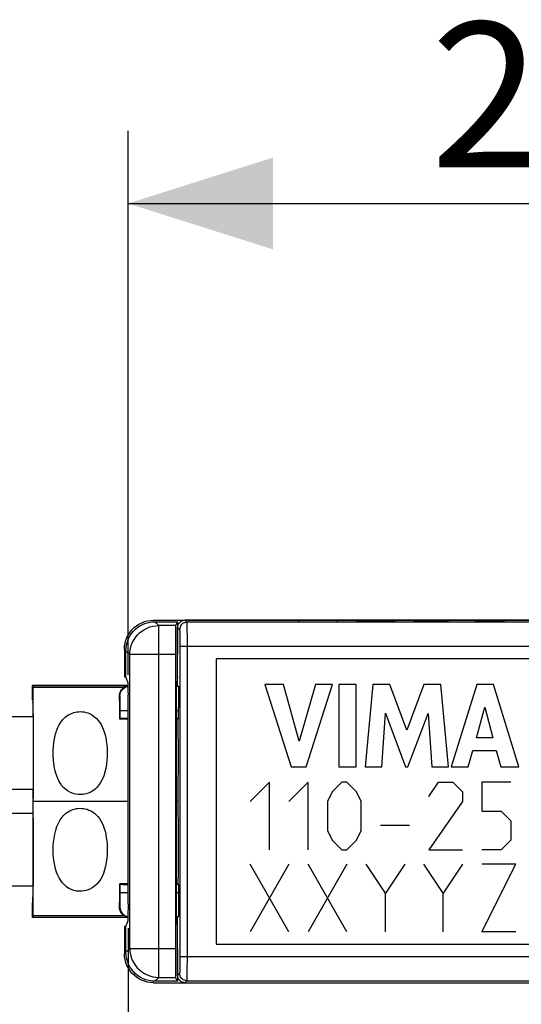
# Model space of a CAD drawing. Units: millimetres. Extents: x -33.5 to 65.1, y -21.9 to 19.3.
# Drawn here: x 18.7 to 29.1, y -2.8 to 17.6 of the extents above; entities that cross this region are included whole.
import ezdxf

# ---------------------------------------------------------------- set-up
doc = ezdxf.new("R2010")
doc.units = ezdxf.units.MM
doc.header["$LTSCALE"] = 16.335
doc.layers.get('0').update_dxf_attribs({"linetype": 'CONTINUOUS'})
for name, color, linetype in [('ASSI', 7, 'CONTINUOUS'), ('CURVE', 7, 'CONTINUOUS'), ('DRAFT', 7, 'CONTINUOUS'), ('RACCORDO', 7, 'CONTINUOUS'), ('SCRITTE', 7, 'CONTINUOUS')]:
    doc.layers.add(name, color=color, linetype=linetype)
doc.styles.get("Standard").update_dxf_attribs({"font": 'txt', "width": 0.8})
doc.dimstyles.new('DIMSTYLE_2', dxfattribs={"dimtxt": 3, "dimasz": 3, "dimexe": 1.5, "dimexo": 0.5, "dimgap": 0.75, "dimtad": 1, "dimdec": 1, "dimtxsty": 'STANDARD', "dimblk": '_FILLED', "dimblk1": '_FILLED', "dimblk2": '_FILLED', "dimcen": 0.09, "dimadec": 0, "dimazin": 0, "dimtfac": 1, "dimtdec": 1, "dimtofl": 0, "dimtmove": 0, "dimatfit": 3, "dimldrblk": '_FILLED', "dimfxl": 1, "dimtolj": 1, "dimarcsym": 0})

# ---------------------------------------------------------------- blocks, each defined once
blk = doc.blocks.new('_FILLED')
at = {"color": 0, "linetype": 'BYBLOCK'}
blk.add_solid([(0, 0), (-1, 0.3167), (-1, -0.3167)], dxfattribs=at)
blk = doc.blocks.new('*D2')
at = {"color": 7, "linetype": 'CONTINUOUS'}
for p, q in [((-7.785, -0.109), (-7.785, -21.911)), ((55.567, -0.789), (55.567, -21.911)), ((-7.785, -20.411), (23.891, -20.411)), ((55.567, -20.411), (23.891, -20.411))]:
    blk.add_line(p, q, dxfattribs=at)
at = {"color": 7, "linetype": 'CONTINUOUS', "xscale": 3, "yscale": 3, "zscale": 3}
for p, rotation in [((-7.785, -20.411), 180.0000051285), ((55.567, -20.411), 5.1285e-06)]:
    blk.add_blockref('_FILLED', p, dxfattribs=dict(at, rotation=rotation))
at = {"color": 7, "linetype": 'CONTINUOUS', "insert": (23.891, -16.661), "char_height": 3, "width": 15.42857, "attachment_point": 2, "line_spacing_factor": 0.9}
blk.add_mtext('132,6', dxfattribs=at)
blk = doc.blocks.new('*D4')
at = {"color": 7, "linetype": 'CONTINUOUS'}
for p, q in [((55.567, -0.789), (55.567, -11.911)), ((20.981, -1.227), (20.981, -11.911)), ((20.981, -10.411), (38.274, -10.411)), ((55.567, -10.411), (38.274, -10.411))]:
    blk.add_line(p, q, dxfattribs=at)
at = {"color": 7, "linetype": 'CONTINUOUS', "xscale": 3, "yscale": 3, "zscale": 3}
for p, rotation in [((20.981, -10.411), 180.0000051285), ((55.567, -10.411), 5.1285e-06)]:
    blk.add_blockref('_FILLED', p, dxfattribs=dict(at, rotation=rotation))
at = {"color": 7, "linetype": 'CONTINUOUS', "insert": (38.274, -6.661), "char_height": 3, "width": 12.85714, "attachment_point": 2, "line_spacing_factor": 0.9}
blk.add_mtext('34,6', dxfattribs=at)
blk = doc.blocks.new('*D5')
at = {"color": 7, "linetype": 'CONTINUOUS'}
for p, q in [((20.981, 4.009), (20.981, 15.265)), ((41.466, 5), (41.466, 15.265)), ((20.981, 13.765), (31.223, 13.765)), ((41.466, 13.765), (31.223, 13.765))]:
    blk.add_line(p, q, dxfattribs=at)
at = {"color": 7, "linetype": 'CONTINUOUS', "xscale": 3, "yscale": 3, "zscale": 3, "rotation": 180}
blk.add_blockref('_FILLED', (20.981, 13.765), dxfattribs=at)
at = {"color": 7, "linetype": 'CONTINUOUS', "xscale": 3, "yscale": 3, "zscale": 3}
blk.add_blockref('_FILLED', (41.466, 13.765), dxfattribs=at)
at = {"color": 7, "linetype": 'CONTINUOUS', "insert": (31.223, 17.515), "char_height": 3, "width": 12.85714, "attachment_point": 2, "line_spacing_factor": 0.9}
blk.add_mtext('20,5', dxfattribs=at)

msp = doc.modelspace()

# ---------------------------------------------------------------- linework, layer by layer
at = {"color": 7, "linetype": 'CONTINUOUS'}
for p, q in [((23.816, 3.809), (24.355, 2.109)), ((24.202, 3.809), (23.816, 3.809)), ((24.526, 2.639), (24.202, 3.809)), ((24.859, 3.809), (24.526, 2.639)), ((24.668, 2.109), (25.214, 3.809)), ((25.214, 3.809), (24.859, 3.809)), ((25.346, 3.809), (25.346, 2.109)), ((25.701, 3.809), (25.346, 3.809)), ((25.701, 2.109), (25.701, 3.809)), ((26.045, 3.809), (25.892, 2.109)), ((26.4, 3.809), (26.045, 3.809)), ((26.751, 2.865), (26.4, 3.809)), ((27.105, 3.809), (26.751, 2.865)), ((27.457, 3.809), (27.105, 3.809)), ((27.616, 2.109), (27.457, 3.809)), ((28.204, 3.809), (27.671, 2.109)), ((28.548, 3.809), (28.204, 3.809)), ((29.069, 2.109), (28.548, 3.809)), ((28.193, 2.711), (28.369, 3.342)), ((28.369, 3.342), (28.532, 2.711)), ((19.017, 3.141), (7.726, 3.141)), ((26.231, 2.109), (26.308, 3.219)), ((26.308, 3.219), (26.724, 2.109)), ((26.774, 2.109), (27.195, 3.214)), ((27.195, 3.214), (27.268, 2.109)), ((28.532, 2.711), (28.193, 2.711)), ((28.022, 2.109), (28.12, 2.448)), ((28.12, 2.448), (28.603, 2.448)), ((28.603, 2.448), (28.695, 2.109)), ((24.355, 2.109), (24.668, 2.109)), ((25.346, 2.109), (25.701, 2.109)), ((25.892, 2.109), (26.231, 2.109)), ((26.724, 2.109), (26.774, 2.109)), ((27.268, 2.109), (27.616, 2.109)), ((27.671, 2.109), (28.022, 2.109)), ((28.695, 2.109), (29.069, 2.109)), ((19.017, 1.641), (7.726, 1.641)), ((19.017, 1.141), (7.726, 1.141)), ((19.017, -0.359), (7.726, -0.359))]:
    msp.add_line(p, q, dxfattribs=at)
for points in [[(19.576, 3.009), (19.594, 3.037), (19.613, 3.063), (19.635, 3.088), (19.658, 3.112), (19.682, 3.135), (19.709, 3.156), (19.737, 3.175), (19.766, 3.193), (19.797, 3.208), (19.828, 3.221), (19.861, 3.232), (19.894, 3.24), (19.929, 3.246), (19.963, 3.249), (19.999, 3.25), (20.035, 3.248), (20.072, 3.243), (20.109, 3.235), (20.147, 3.224), (20.185, 3.209), (20.223, 3.19), (20.26, 3.166), (20.297, 3.138), (20.331, 3.106), (20.364, 3.07), (20.394, 3.03), (20.422, 2.985), (20.447, 2.937), (20.469, 2.885), (20.489, 2.829), (20.506, 2.77), (20.521, 2.708), (20.532, 2.643)], [(19.445, 2.182), (19.44, 2.229), (19.436, 2.274), (19.434, 2.318), (19.433, 2.359), (19.433, 2.399), (19.433, 2.438), (19.434, 2.475), (19.437, 2.511), (19.439, 2.547), (19.443, 2.582), (19.447, 2.616), (19.452, 2.651), (19.458, 2.686), (19.465, 2.72), (19.473, 2.754), (19.482, 2.788), (19.492, 2.822), (19.503, 2.855), (19.515, 2.888), (19.528, 2.919), (19.543, 2.95), (19.559, 2.98), (19.576, 3.009)], [(20.532, 2.643), (20.542, 2.563), (20.548, 2.482), (20.551, 2.401), (20.549, 2.319), (20.544, 2.236), (20.534, 2.155), (20.52, 2.075), (20.502, 1.998), (20.48, 1.925), (20.452, 1.858), (20.42, 1.795), (20.384, 1.739), (20.344, 1.69), (20.301, 1.648), (20.255, 1.613), (20.208, 1.585), (20.158, 1.563), (20.107, 1.547), (20.055, 1.537), (20.003, 1.533), (19.95, 1.534), (19.897, 1.542), (19.844, 1.556), (19.793, 1.576), (19.744, 1.603), (19.696, 1.637), (19.653, 1.675), (19.614, 1.718), (19.581, 1.766), (19.551, 1.816), (19.526, 1.868), (19.505, 1.921), (19.487, 1.975), (19.473, 2.028), (19.461, 2.081), (19.452, 2.133), (19.445, 2.182)], [(19.576, 1.009), (19.594, 1.038), (19.615, 1.065), (19.637, 1.091), (19.661, 1.116), (19.687, 1.139), (19.715, 1.16), (19.744, 1.18), (19.775, 1.198), (19.807, 1.213), (19.84, 1.225), (19.875, 1.235), (19.91, 1.243), (19.945, 1.248), (19.981, 1.25), (20.018, 1.249), (20.056, 1.246), (20.094, 1.239), (20.133, 1.229), (20.171, 1.214), (20.21, 1.197), (20.249, 1.174), (20.286, 1.147), (20.323, 1.115), (20.357, 1.079), (20.388, 1.038), (20.417, 0.993), (20.443, 0.945), (20.467, 0.891), (20.487, 0.834), (20.505, 0.774), (20.52, 0.711), (20.532, 0.645), (20.541, 0.577), (20.547, 0.507), (20.55, 0.434), (20.55, 0.36), (20.547, 0.285), (20.541, 0.21), (20.531, 0.133)], [(19.464, 0.718), (19.484, 0.797), (19.509, 0.871), (19.54, 0.942), (19.576, 1.009)], [(20.531, 0.133), (20.516, 0.051), (20.496, -0.025), (20.472, -0.096), (20.443, -0.162), (20.41, -0.222), (20.374, -0.275), (20.333, -0.322), (20.289, -0.362), (20.242, -0.396), (20.191, -0.423), (20.137, -0.444), (20.082, -0.459), (20.027, -0.466), (19.971, -0.467), (19.916, -0.462), (19.862, -0.45), (19.81, -0.431), (19.759, -0.407), (19.711, -0.375), (19.665, -0.336), (19.623, -0.292), (19.587, -0.244), (19.555, -0.191), (19.526, -0.133), (19.502, -0.07), (19.481, -0.003), (19.464, 0.069), (19.45, 0.143), (19.441, 0.221), (19.435, 0.302), (19.433, 0.384), (19.434, 0.468), (19.44, 0.552), (19.45, 0.635), (19.464, 0.718)]]:
    msp.add_lwpolyline(points, dxfattribs=at)
at = {"layer": 'ASSI', "color": 253, "linetype": 'CONTINUOUS'}
for p, q in [((22.157, 5.141), (22.199, 5.1)), ((22.007, 4.991), (22.049, 4.95)), ((22.05, 4.928), (22.05, 4.902)), ((22.05, 4.902), (22.051, 4.846)), ((22.199, 5.082), (22.2, 5.052)), ((22.2, 5.052), (22.201, 4.981)), ((22.201, 4.981), (22.202, 4.77)), ((22.051, 4.846), (22.052, 4.718)), ((22.052, 4.718), (22.052, 4.6)), ((22.202, 4.77), (22.202, -1.817)), ((40.866, 4.6), (22.052, 4.6)), ((20.897, 3.752), (19.017, 3.752)), ((20.814, 3.575), (20.805, 3.579)), ((20.818, 3.474), (20.818, 3.516)), ((20.819, 3.424), (20.818, 3.474)), ((20.82, 3.337), (20.819, 3.424)), ((20.82, 3.104), (20.82, 3.337)), ((20.82, 3.275), (20.981, 3.275)), ((21.985, 3.274), (22.029, 3.274)), ((20.82, -0.554), (20.82, -0.321)), ((20.819, -0.641), (20.82, -0.554)), ((20.82, -0.492), (20.981, -0.492)), ((21.985, -0.492), (22.029, -0.492)), ((20.805, -0.797), (20.814, -0.792)), ((20.818, -0.692), (20.819, -0.641)), ((19.017, -0.97), (20.897, -0.97)), ((22.052, -1.817), (22.051, -1.991)), ((22.052, -1.817), (40.866, -1.817)), ((22.202, -1.817), (22.201, -2.103)), ((22.051, -1.991), (22.051, -2.084)), ((22.049, -2.167), (22.007, -2.209)), ((22.051, -2.084), (22.05, -2.12)), ((22.201, -2.103), (22.2, -2.225)), ((22.2, -2.225), (22.2, -2.269)), ((22.199, -2.317), (22.157, -2.359))]:
    msp.add_line(p, q, dxfattribs=at)
at = {"layer": 'ASSI', "color": 7, "linetype": 'CONTINUOUS'}
for p, q in [((40.443, 5.141), (22.157, 5.141)), ((40.866, 5.1), (22.199, 5.1)), ((22.007, 3.791), (22.007, 4.991)), ((22.052, 4.6), (22.052, -1.817)), ((22.804, 4.345), (22.804, -1.562)), ((40.711, 4.345), (22.804, 4.345)), ((22.807, 4.341), (22.807, -1.559)), ((40.707, 4.341), (22.807, 4.341)), ((19.007, 3.49), (19.007, 3.791)), ((19.016, 3.782), (19.007, 3.791)), ((20.978, 3.791), (19.007, 3.791)), ((20.979, 3.782), (19.016, 3.782)), ((19.017, 3.764), (19.017, 3.773)), ((19.018, 3.711), (19.017, 3.764)), ((19.02, 3.465), (19.018, 3.711)), ((21.986, 3.774), (22.024, 3.774)), ((22.007, 3.791), (21.987, 3.791)), ((22.007, 3.791), (22.024, 3.774)), ((22.026, 3.729), (22.027, 3.677)), ((22.027, 3.677), (22.028, 3.566)), ((23.816, 3.809), (24.355, 2.109)), ((24.202, 3.809), (23.816, 3.809)), ((24.526, 2.639), (24.202, 3.809)), ((24.859, 3.809), (24.526, 2.639)), ((24.668, 2.109), (25.214, 3.809)), ((25.214, 3.809), (24.859, 3.809)), ((25.346, 3.809), (25.346, 2.109)), ((25.701, 3.809), (25.346, 3.809)), ((25.701, 2.109), (25.701, 3.809)), ((26.045, 3.809), (25.892, 2.109)), ((26.4, 3.809), (26.045, 3.809)), ((26.751, 2.865), (26.4, 3.809)), ((27.105, 3.809), (26.751, 2.865)), ((27.457, 3.809), (27.105, 3.809)), ((27.616, 2.109), (27.457, 3.809)), ((28.204, 3.809), (27.671, 2.109)), ((28.548, 3.809), (28.204, 3.809)), ((29.069, 2.109), (28.548, 3.809)), ((19.023, 2.956), (19.02, 3.465)), ((20.809, 3.355), (20.805, 3.579)), ((22.028, 3.566), (22.029, 3.327)), ((19.007, 3.449), (19.008, 3.414)), ((19.008, 3.414), (19.01, 3.321)), ((19.01, 3.321), (19.012, 3.141)), ((20.811, 3.095), (20.809, 3.355)), ((22.029, 3.108), (22.029, 3.327)), ((28.193, 2.711), (28.369, 3.342)), ((28.369, 3.342), (28.532, 2.711)), ((20.811, 3.095), (20.82, 3.104)), ((20.981, 3.095), (20.811, 3.095)), ((20.915, 3.107), (20.876, 3.106)), ((22.029, 3.108), (21.985, 3.108)), ((22.022, 3.095), (21.985, 3.095)), ((22.029, 3.108), (22.022, 3.095)), ((22.024, 2.277), (22.022, 3.095)), ((26.231, 2.109), (26.308, 3.219)), ((26.308, 3.219), (26.724, 2.109)), ((26.774, 2.109), (27.195, 3.214)), ((27.195, 3.214), (27.268, 2.109)), ((19.024, 2.141), (19.023, 2.956)), ((28.532, 2.711), (28.193, 2.711)), ((28.022, 2.109), (28.12, 2.448)), ((28.12, 2.448), (28.603, 2.448)), ((28.603, 2.448), (28.695, 2.109)), ((22.022, 1.591), (22.024, 2.277)), ((19.022, 1.513), (19.024, 2.141)), ((24.355, 2.109), (24.668, 2.109)), ((25.346, 2.109), (25.701, 2.109)), ((25.892, 2.109), (26.231, 2.109)), ((26.724, 2.109), (26.774, 2.109)), ((27.268, 2.109), (27.616, 2.109)), ((27.671, 2.109), (28.022, 2.109)), ((28.695, 2.109), (29.069, 2.109)), ((19.012, 1.641), (19.01, 1.47)), ((19.01, 1.47), (19.01, 1.313)), ((19.015, 1.313), (19.015, 1.47)), ((19.021, 1.391), (19.022, 1.513)), ((22.021, 1.391), (22.022, 1.591)), ((19.01, 1.313), (19.012, 1.141)), ((19.017, 1.108), (19.015, 1.313)), ((19.024, 0.715), (19.021, 1.391)), ((20.981, 1.391), (19.021, 1.391)), ((22.021, 1.391), (21.985, 1.391)), ((22.023, 0.745), (22.021, 1.391)), ((19.019, 0.649), (19.017, 1.108)), ((19.019, 0.034), (19.019, 0.649)), ((19.023, -0.102), (19.024, 0.715)), ((22.023, -0.088), (22.023, 0.745)), ((19.017, -0.326), (19.019, 0.034)), ((19.021, -0.626), (19.023, -0.102)), ((22.022, -0.313), (22.023, -0.088)), ((19.012, -0.359), (19.01, -0.538)), ((19.015, -0.53), (19.017, -0.326)), ((20.809, -0.572), (20.811, -0.313)), ((20.82, -0.321), (20.811, -0.313)), ((20.981, -0.313), (20.811, -0.313)), ((20.937, -0.324), (20.981, -0.325)), ((22.022, -0.313), (21.985, -0.313)), ((22.029, -0.326), (21.985, -0.326)), ((22.022, -0.313), (22.029, -0.326)), ((22.029, -0.326), (22.028, -0.693)), ((19.01, -0.538), (19.008, -0.632)), ((20.805, -0.797), (20.809, -0.572)), ((19.008, -0.632), (19.007, -0.666)), ((19.007, -1.009), (19.007, -0.708)), ((19.018, -0.885), (19.021, -0.626)), ((22.028, -0.693), (22.027, -0.861)), ((19.016, -1), (19.007, -1.009)), ((20.978, -1.009), (19.007, -1.009)), ((19.016, -1), (20.979, -1)), ((19.017, -0.976), (19.018, -0.885)), ((21.986, -0.992), (22.024, -0.992)), ((22.007, -1.009), (21.987, -1.009)), ((22.024, -0.992), (22.007, -1.009)), ((22.007, -2.209), (22.007, -1.009)), ((22.804, -1.562), (40.711, -1.562)), ((22.807, -1.559), (40.707, -1.559)), ((22.157, -2.359), (40.443, -2.358)), ((22.199, -2.317), (40.866, -2.317))]:
    msp.add_line(p, q, dxfattribs=at)
for points in [[(22.007, 4.991), (22.009, 5.011), (22.012, 5.031), (22.019, 5.049), (22.027, 5.066), (22.038, 5.083), (22.051, 5.097), (22.066, 5.11), (22.082, 5.121), (22.1, 5.13), (22.118, 5.136), (22.137, 5.14), (22.157, 5.141)], [(19.017, 3.773), (19.017, 3.776), (19.017, 3.779), (19.016, 3.781), (19.016, 3.782), (19.016, 3.782)], [(20.805, 3.579), (20.805, 3.596), (20.807, 3.611), (20.81, 3.626), (20.813, 3.641), (20.818, 3.654), (20.823, 3.667), (20.829, 3.679), (20.835, 3.69), (20.842, 3.701), (20.85, 3.711), (20.858, 3.72), (20.867, 3.729), (20.877, 3.738), (20.887, 3.745), (20.897, 3.752)], [(20.981, 3.781), (20.963, 3.778), (20.945, 3.774), (20.929, 3.768), (20.913, 3.761), (20.897, 3.752)], [(22.024, 3.774), (22.025, 3.771), (22.025, 3.762), (22.026, 3.748), (22.026, 3.729)], [(20.876, 3.106), (20.86, 3.106), (20.846, 3.105), (20.835, 3.105), (20.827, 3.105), (20.822, 3.104), (20.82, 3.104)], [(20.981, 3.107), (20.96, 3.107), (20.915, 3.107)], [(20.82, -0.321), (20.822, -0.322), (20.827, -0.322), (20.835, -0.322), (20.846, -0.323), (20.86, -0.323), (20.876, -0.324), (20.894, -0.324), (20.937, -0.324)], [(19.01, -0.708), (19.011, -0.702), (19.012, -0.686), (19.013, -0.661), (19.013, -0.627), (19.015, -0.53)], [(20.897, -0.97), (20.887, -0.963), (20.877, -0.955), (20.867, -0.947), (20.858, -0.938), (20.85, -0.928), (20.842, -0.918), (20.835, -0.907), (20.829, -0.896), (20.823, -0.884), (20.818, -0.871), (20.813, -0.858), (20.81, -0.844), (20.807, -0.829), (20.805, -0.813), (20.805, -0.797)], [(19.016, -1), (19.016, -0.999), (19.016, -0.998), (19.017, -0.996), (19.017, -0.993), (19.017, -0.99), (19.017, -0.986), (19.017, -0.976)], [(20.897, -0.97), (20.913, -0.978), (20.929, -0.986), (20.945, -0.992), (20.963, -0.996), (20.979, -0.998)], [(22.027, -0.861), (22.027, -0.923), (22.026, -0.947), (22.026, -0.966), (22.025, -0.98), (22.025, -0.988), (22.024, -0.992)], [(22.157, -2.359), (22.137, -2.357), (22.118, -2.353), (22.1, -2.347), (22.082, -2.339), (22.066, -2.328), (22.051, -2.315), (22.038, -2.3), (22.027, -2.284), (22.019, -2.266), (22.012, -2.248), (22.009, -2.229), (22.007, -2.209)]]:
    msp.add_lwpolyline(points, dxfattribs=at)
at = {"layer": 'ASSI', "color": 253, "linetype": 'CONTINUOUS'}
for points in [[(22.199, 5.1), (22.173, 5.097), (22.147, 5.091), (22.124, 5.08), (22.102, 5.065), (22.084, 5.046), (22.069, 5.025), (22.058, 5.001), (22.051, 4.976), (22.049, 4.95)], [(22.199, 5.1), (22.199, 5.098), (22.199, 5.091), (22.199, 5.082)], [(22.049, 4.95), (22.049, 4.948), (22.049, 4.944), (22.049, 4.937), (22.05, 4.928)], [(20.814, 3.575), (20.818, 3.609), (20.827, 3.643), (20.841, 3.675), (20.861, 3.703), (20.886, 3.728), (20.914, 3.748), (20.946, 3.762), (20.979, 3.771)], [(20.818, 3.516), (20.817, 3.534), (20.817, 3.548), (20.816, 3.559), (20.816, 3.568), (20.815, 3.573), (20.814, 3.575)], [(20.814, -0.792), (20.815, -0.79), (20.816, -0.785), (20.816, -0.777), (20.817, -0.765), (20.817, -0.751), (20.818, -0.734), (20.818, -0.692)], [(20.814, -0.792), (20.818, -0.827), (20.827, -0.86), (20.841, -0.892), (20.861, -0.921), (20.886, -0.945), (20.914, -0.965), (20.946, -0.98), (20.979, -0.989)], [(22.05, -2.12), (22.05, -2.146), (22.049, -2.155), (22.049, -2.162), (22.049, -2.166), (22.049, -2.167)], [(22.199, -2.317), (22.173, -2.315), (22.147, -2.308), (22.124, -2.297), (22.102, -2.282), (22.084, -2.264), (22.069, -2.242), (22.058, -2.219), (22.051, -2.193), (22.049, -2.167)], [(22.2, -2.269), (22.199, -2.299), (22.199, -2.309), (22.199, -2.315), (22.199, -2.317)]]:
    msp.add_lwpolyline(points, dxfattribs=at)
at = {"layer": 'CURVE', "color": 253, "linetype": 'CONTINUOUS'}
for p, q in [((23.907, 1.791), (23.507, 1.391)), ((23.907, 0.391), (23.907, 1.791)), ((24.707, 1.791), (24.307, 1.391)), ((24.707, 0.391), (24.707, 1.791)), ((25.407, 1.791), (25.207, 1.591)), ((25.507, 1.791), (25.407, 1.791)), ((25.707, 1.591), (25.507, 1.791)), ((27.207, 1.491), (27.407, 1.791)), ((27.407, 1.791), (27.707, 1.791)), ((27.707, 1.791), (27.907, 1.591)), ((28.307, 1.791), (28.307, 1.191)), ((28.907, 1.791), (28.307, 1.791)), ((25.207, 1.591), (25.107, 1.391)), ((25.807, 1.391), (25.707, 1.591)), ((27.907, 1.591), (27.907, 1.391)), ((25.107, 1.391), (25.107, 0.791)), ((25.807, 0.791), (25.807, 1.391)), ((27.907, 1.391), (27.207, 0.391)), ((28.307, 1.191), (28.707, 1.191)), ((28.707, 1.191), (28.907, 0.991)), ((26.807, 0.891), (26.207, 0.891)), ((28.907, 0.991), (28.907, 0.591)), ((25.107, 0.791), (25.207, 0.591)), ((25.707, 0.591), (25.807, 0.791)), ((25.207, 0.591), (25.407, 0.391)), ((25.507, 0.391), (25.707, 0.591)), ((28.907, 0.591), (28.707, 0.391)), ((25.407, 0.391), (25.507, 0.391)), ((27.207, 0.391), (27.907, 0.391)), ((28.707, 0.391), (28.307, 0.391))]:
    msp.add_line(p, q, dxfattribs=at)
at = {"layer": 'DRAFT', "color": 7, "linetype": 'CONTINUOUS'}
for p, q in [((22.007, 5.111), (22.007, 4.441)), ((22.007, 3.791), (22.007, 4.341)), ((22.804, 4.345), (22.804, -1.562)), ((22.804, 4.345), (22.807, 4.341)), ((40.711, 4.345), (22.804, 4.345)), ((22.807, 4.341), (22.807, -1.559)), ((40.707, 4.341), (22.807, 4.341)), ((20.907, 3.972), (20.937, 3.972)), ((19.007, 3.49), (19.007, 3.791)), ((20.978, 3.791), (19.007, 3.791)), ((22.007, 3.791), (21.987, 3.791)), ((19.007, 3.449), (19.008, 3.414)), ((19.008, 3.414), (19.01, 3.321)), ((19.01, 3.321), (19.012, 3.141)), ((20.981, 3.095), (20.811, 3.095)), ((22.022, 3.095), (21.985, 3.095)), ((22.029, 3.108), (22.022, 3.095)), ((22.024, 2.277), (22.022, 3.095)), ((22.022, 1.591), (22.024, 2.277)), ((19.012, 1.641), (19.01, 1.47)), ((19.01, 1.47), (19.01, 1.313)), ((19.015, 1.313), (19.015, 1.47)), ((22.021, 1.391), (22.022, 1.591)), ((19.01, 1.313), (19.012, 1.141)), ((19.017, 1.108), (19.015, 1.313)), ((20.981, 1.391), (19.021, 1.391)), ((22.021, 1.391), (21.985, 1.391)), ((22.023, 0.745), (22.021, 1.391)), ((19.019, 0.649), (19.017, 1.108)), ((19.019, 0.034), (19.019, 0.649)), ((22.023, -0.088), (22.023, 0.745)), ((19.017, -0.326), (19.019, 0.034)), ((22.022, -0.313), (22.023, -0.088)), ((19.012, -0.359), (19.01, -0.538)), ((19.015, -0.53), (19.017, -0.326)), ((20.981, -0.313), (20.811, -0.313)), ((22.022, -0.313), (21.985, -0.313)), ((22.022, -0.313), (22.029, -0.326)), ((19.01, -0.538), (19.008, -0.632)), ((19.008, -0.632), (19.007, -0.666)), ((19.007, -1.009), (19.007, -0.708)), ((20.978, -1.009), (19.007, -1.009)), ((22.007, -1.009), (21.987, -1.009)), ((22.007, -1.559), (22.007, -1.009)), ((20.907, -1.19), (20.937, -1.19)), ((22.804, -1.562), (22.807, -1.559)), ((22.804, -1.562), (40.711, -1.562)), ((22.807, -1.559), (40.707, -1.559)), ((22.007, -1.659), (22.007, -2.329))]:
    msp.add_line(p, q, dxfattribs=at)
msp.add_lwpolyline([(19.01, -0.708), (19.011, -0.702), (19.012, -0.686), (19.013, -0.661), (19.013, -0.627), (19.015, -0.53)], dxfattribs=at)
at = {"layer": 'RACCORDO', "color": 7, "linetype": 'CONTINUOUS'}
for p, q in [((21.507, 5.141), (29.907, 5.141)), ((21.537, 5.111), (22.007, 5.111)), ((22.007, 5.111), (21.967, 5.031)), ((40.866, 5.1), (22.199, 5.1)), ((22.007, 4.341), (22.007, 4.991)), ((21.964, 4.873), (21.962, 4.672)), ((20.907, 4.542), (20.907, 3.972)), ((20.937, 3.972), (20.937, 4.511)), ((21.962, 4.672), (21.962, -1.711)), ((22.052, 4.6), (22.052, -1.817)), ((20.975, 3.859), (20.937, 3.972)), ((22.007, 3.972), (21.988, 3.859)), ((19.016, 3.782), (19.007, 3.791)), ((20.979, 3.782), (19.016, 3.782)), ((19.017, 3.764), (19.017, 3.773)), ((19.018, 3.711), (19.017, 3.764)), ((19.02, 3.465), (19.018, 3.711)), ((20.979, 3.75), (20.98, 3.679)), ((20.98, 3.679), (20.981, 3.598)), ((21.985, 3.509), (21.986, 3.679)), ((21.986, 3.679), (21.987, 3.78)), ((21.986, 3.774), (22.024, 3.774)), ((22.007, 3.791), (22.024, 3.774)), ((22.026, 3.729), (22.027, 3.677)), ((22.027, 3.677), (22.028, 3.566)), ((19.023, 2.956), (19.02, 3.465)), ((20.809, 3.355), (20.805, 3.579)), ((20.981, -0.727), (20.981, 3.598)), ((21.986, -0.896), (21.985, 3.509)), ((22.028, 3.566), (22.029, 3.327)), ((20.811, 3.095), (20.809, 3.355)), ((22.029, 3.108), (22.029, 3.327)), ((20.811, 3.095), (20.82, 3.104)), ((20.915, 3.107), (20.876, 3.106)), ((22.029, 3.108), (21.985, 3.108)), ((19.024, 2.141), (19.023, 2.956)), ((19.022, 1.513), (19.024, 2.141)), ((19.021, 1.391), (19.022, 1.513)), ((19.024, 0.715), (19.021, 1.391)), ((19.023, -0.102), (19.024, 0.715)), ((19.021, -0.626), (19.023, -0.102)), ((20.809, -0.572), (20.811, -0.313)), ((20.82, -0.321), (20.811, -0.313)), ((20.937, -0.324), (20.981, -0.325)), ((22.029, -0.326), (21.985, -0.326)), ((22.029, -0.326), (22.028, -0.693)), ((20.805, -0.797), (20.809, -0.572)), ((19.018, -0.885), (19.021, -0.626)), ((20.981, -0.727), (20.981, -0.815)), ((22.028, -0.693), (22.027, -0.861)), ((19.016, -1), (19.007, -1.009)), ((19.016, -1), (20.979, -1)), ((19.017, -0.976), (19.018, -0.885)), ((20.981, -0.815), (20.98, -0.896)), ((21.987, -0.997), (21.986, -0.896)), ((21.986, -0.992), (22.024, -0.992)), ((21.987, -1.044), (21.987, -0.997)), ((22.024, -0.992), (22.007, -1.009)), ((20.907, -1.19), (20.907, -1.759)), ((20.975, -1.076), (20.937, -1.19)), ((20.937, -1.729), (20.937, -1.19)), ((22.007, -1.19), (21.988, -1.076)), ((22.007, -2.209), (22.007, -1.559)), ((21.962, -1.711), (21.963, -1.998)), ((21.963, -1.998), (21.964, -2.13)), ((21.964, -2.13), (21.965, -2.193)), ((21.507, -2.359), (29.907, -2.359)), ((22.007, -2.329), (21.537, -2.329)), ((22.007, -2.329), (21.967, -2.248)), ((22.199, -2.317), (40.866, -2.317))]:
    msp.add_line(p, q, dxfattribs=at)
at = {"layer": 'RACCORDO', "color": 253, "linetype": 'CONTINUOUS'}
for p, q in [((21.618, 5.031), (21.537, 5.111)), ((22.157, 5.141), (22.199, 5.1)), ((21.618, -2.248), (21.618, 5.031)), ((21.967, 5.031), (21.618, 5.031)), ((22.007, 4.991), (22.049, 4.95)), ((22.05, 4.928), (22.05, 4.902)), ((22.05, 4.902), (22.051, 4.846)), ((22.199, 5.082), (22.2, 5.052)), ((22.2, 5.052), (22.201, 4.981)), ((22.201, 4.981), (22.202, 4.77)), ((22.051, 4.846), (22.052, 4.718)), ((22.052, 4.718), (22.052, 4.6)), ((22.202, 4.77), (22.202, -1.817)), ((21.018, 4.431), (20.937, 4.511)), ((40.866, 4.6), (22.052, 4.6)), ((21.018, -1.648), (21.018, 4.431)), ((21.962, 4.431), (21.018, 4.431)), ((20.897, 3.752), (19.017, 3.752)), ((20.814, 3.575), (20.805, 3.579)), ((20.818, 3.474), (20.818, 3.516)), ((20.819, 3.424), (20.818, 3.474)), ((20.82, 3.337), (20.819, 3.424)), ((20.82, 3.104), (20.82, 3.337)), ((20.82, 3.275), (20.981, 3.275)), ((21.985, 3.274), (22.029, 3.274)), ((20.82, -0.554), (20.82, -0.321)), ((20.819, -0.641), (20.82, -0.554)), ((20.82, -0.492), (20.981, -0.492)), ((21.985, -0.492), (22.029, -0.492)), ((20.805, -0.797), (20.814, -0.792)), ((20.818, -0.692), (20.819, -0.641)), ((19.017, -0.97), (20.897, -0.97)), ((20.937, -1.729), (21.018, -1.648)), ((21.018, -1.648), (21.962, -1.648)), ((22.052, -1.817), (22.051, -1.991)), ((22.052, -1.817), (40.866, -1.817)), ((22.202, -1.817), (22.201, -2.103)), ((22.051, -1.991), (22.051, -2.084)), ((22.049, -2.167), (22.007, -2.209)), ((22.051, -2.084), (22.05, -2.12)), ((22.201, -2.103), (22.2, -2.225)), ((22.2, -2.225), (22.2, -2.269)), ((21.537, -2.329), (21.618, -2.248)), ((21.618, -2.248), (21.967, -2.248)), ((22.199, -2.317), (22.157, -2.359))]:
    msp.add_line(p, q, dxfattribs=at)
at = {"layer": 'RACCORDO', "color": 7, "linetype": 'CONTINUOUS'}
for points in [[(20.907, 4.542), (20.911, 4.605), (20.921, 4.667), (20.937, 4.727), (20.959, 4.785), (20.988, 4.842), (21.022, 4.894), (21.061, 4.943), (21.106, 4.988), (21.155, 5.027), (21.207, 5.061), (21.264, 5.09), (21.322, 5.112), (21.382, 5.128), (21.443, 5.138), (21.507, 5.141)], [(20.937, 4.511), (20.941, 4.575), (20.951, 4.637), (20.967, 4.697), (20.989, 4.755), (21.018, 4.811), (21.052, 4.864), (21.091, 4.913), (21.136, 4.957), (21.185, 4.997), (21.237, 5.031), (21.293, 5.059), (21.352, 5.082), (21.411, 5.098), (21.473, 5.108), (21.537, 5.111)], [(22.007, 4.991), (22.009, 5.011), (22.012, 5.031), (22.019, 5.049), (22.027, 5.066), (22.038, 5.083), (22.051, 5.097), (22.066, 5.11), (22.082, 5.121), (22.1, 5.13), (22.118, 5.136), (22.137, 5.14), (22.157, 5.141)], [(21.967, 5.031), (21.966, 5.026), (21.966, 5.016), (21.965, 4.999), (21.965, 4.976), (21.964, 4.947), (21.964, 4.873)], [(19.017, 3.773), (19.017, 3.776), (19.017, 3.779), (19.016, 3.781), (19.016, 3.782), (19.016, 3.782)], [(20.805, 3.579), (20.805, 3.596), (20.807, 3.611), (20.81, 3.626), (20.813, 3.641), (20.818, 3.654), (20.823, 3.667), (20.829, 3.679), (20.835, 3.69), (20.842, 3.701), (20.85, 3.711), (20.858, 3.72), (20.867, 3.729), (20.877, 3.738), (20.887, 3.745), (20.897, 3.752)], [(20.981, 3.781), (20.963, 3.778), (20.945, 3.774), (20.929, 3.768), (20.913, 3.761), (20.897, 3.752)], [(20.975, 3.859), (20.976, 3.853), (20.977, 3.843), (20.977, 3.827), (20.978, 3.806), (20.979, 3.78), (20.979, 3.75)], [(21.987, 3.78), (21.987, 3.827), (21.988, 3.843), (21.988, 3.853), (21.988, 3.859)], [(22.024, 3.774), (22.025, 3.771), (22.025, 3.762), (22.026, 3.748), (22.026, 3.729)], [(20.876, 3.106), (20.86, 3.106), (20.846, 3.105), (20.835, 3.105), (20.827, 3.105), (20.822, 3.104), (20.82, 3.104)], [(20.981, 3.107), (20.96, 3.107), (20.915, 3.107)], [(20.82, -0.321), (20.822, -0.322), (20.827, -0.322), (20.835, -0.322), (20.846, -0.323), (20.86, -0.323), (20.876, -0.324), (20.894, -0.324), (20.937, -0.324)], [(20.897, -0.97), (20.887, -0.963), (20.877, -0.955), (20.867, -0.947), (20.858, -0.938), (20.85, -0.928), (20.842, -0.918), (20.835, -0.907), (20.829, -0.896), (20.823, -0.884), (20.818, -0.871), (20.813, -0.858), (20.81, -0.844), (20.807, -0.829), (20.805, -0.813), (20.805, -0.797)], [(19.016, -1), (19.016, -0.999), (19.016, -0.998), (19.017, -0.996), (19.017, -0.993), (19.017, -0.99), (19.017, -0.986), (19.017, -0.976)], [(20.897, -0.97), (20.913, -0.978), (20.929, -0.986), (20.945, -0.992), (20.963, -0.996), (20.979, -0.998)], [(20.98, -0.896), (20.979, -0.968), (20.979, -0.997), (20.978, -1.023), (20.977, -1.044), (20.977, -1.06), (20.976, -1.071), (20.975, -1.076)], [(22.027, -0.861), (22.027, -0.923), (22.026, -0.947), (22.026, -0.966), (22.025, -0.98), (22.025, -0.988), (22.024, -0.992)], [(21.988, -1.076), (21.988, -1.071), (21.988, -1.06), (21.987, -1.044)], [(21.507, -2.359), (21.443, -2.355), (21.381, -2.345), (21.321, -2.329), (21.263, -2.307), (21.207, -2.278), (21.154, -2.244), (21.106, -2.205), (21.061, -2.16), (21.022, -2.111), (20.988, -2.059), (20.959, -2.002), (20.936, -1.944), (20.92, -1.884), (20.911, -1.823), (20.907, -1.759)], [(21.537, -2.329), (21.473, -2.325), (21.411, -2.315), (21.352, -2.299), (21.293, -2.277), (21.237, -2.248), (21.185, -2.214), (21.136, -2.175), (21.091, -2.13), (21.052, -2.081), (21.018, -2.029), (20.989, -1.973), (20.967, -1.914), (20.951, -1.854), (20.941, -1.793), (20.937, -1.729)], [(21.965, -2.193), (21.965, -2.216), (21.966, -2.233), (21.966, -2.244), (21.967, -2.248)], [(22.157, -2.359), (22.137, -2.357), (22.118, -2.353), (22.1, -2.347), (22.082, -2.339), (22.066, -2.328), (22.051, -2.315), (22.038, -2.3), (22.027, -2.284), (22.019, -2.266), (22.012, -2.248), (22.009, -2.229), (22.007, -2.209)]]:
    msp.add_lwpolyline(points, dxfattribs=at)
at = {"layer": 'RACCORDO', "color": 253, "linetype": 'CONTINUOUS'}
for points in [[(22.199, 5.1), (22.173, 5.097), (22.147, 5.091), (22.124, 5.08), (22.102, 5.065), (22.084, 5.046), (22.069, 5.025), (22.058, 5.001), (22.051, 4.976), (22.049, 4.95)], [(22.199, 5.1), (22.199, 5.098), (22.199, 5.091), (22.199, 5.082)], [(21.018, 4.431), (21.021, 4.494), (21.031, 4.556), (21.047, 4.617), (21.07, 4.676), (21.099, 4.732), (21.133, 4.784), (21.173, 4.833), (21.217, 4.878), (21.266, 4.917), (21.319, 4.951), (21.375, 4.98), (21.434, 5.002), (21.494, 5.018), (21.556, 5.028), (21.618, 5.031)], [(22.049, 4.95), (22.049, 4.948), (22.049, 4.944), (22.049, 4.937), (22.05, 4.928)], [(20.814, 3.575), (20.818, 3.609), (20.827, 3.643), (20.841, 3.675), (20.861, 3.703), (20.886, 3.728), (20.914, 3.748), (20.946, 3.762), (20.979, 3.771)], [(20.818, 3.516), (20.817, 3.534), (20.817, 3.548), (20.816, 3.559), (20.816, 3.568), (20.815, 3.573), (20.814, 3.575)], [(20.814, -0.792), (20.815, -0.79), (20.816, -0.785), (20.816, -0.777), (20.817, -0.765), (20.817, -0.751), (20.818, -0.734), (20.818, -0.692)], [(20.814, -0.792), (20.818, -0.827), (20.827, -0.86), (20.841, -0.892), (20.861, -0.921), (20.886, -0.945), (20.914, -0.965), (20.946, -0.98), (20.979, -0.989)], [(21.018, -1.648), (21.021, -1.711), (21.031, -1.773), (21.047, -1.834), (21.07, -1.893), (21.099, -1.949), (21.133, -2.002), (21.173, -2.051), (21.217, -2.095), (21.266, -2.135), (21.319, -2.169), (21.375, -2.197), (21.434, -2.219), (21.494, -2.235), (21.556, -2.245), (21.618, -2.248)], [(22.05, -2.12), (22.05, -2.146), (22.049, -2.155), (22.049, -2.162), (22.049, -2.166), (22.049, -2.167)], [(22.199, -2.317), (22.173, -2.315), (22.147, -2.308), (22.124, -2.297), (22.102, -2.282), (22.084, -2.264), (22.069, -2.242), (22.058, -2.219), (22.051, -2.193), (22.049, -2.167)], [(22.2, -2.269), (22.199, -2.299), (22.199, -2.309), (22.199, -2.315), (22.199, -2.317)]]:
    msp.add_lwpolyline(points, dxfattribs=at)
at = {"layer": 'SCRITTE', "color": 253, "linetype": 'CONTINUOUS'}
for p, q in [((24.507, 5.134), (24.507, 5.122)), ((24.907, 5.127), (24.507, 5.134)), ((25.307, 5.134), (24.907, 5.127)), ((25.307, 5.122), (25.307, 5.134)), ((26.107, 5.134), (25.707, 5.122)), ((26.374, 5.126), (25.841, 5.126)), ((26.507, 5.122), (26.107, 5.134)), ((26.907, 5.134), (26.907, 5.122)), ((27.407, 5.134), (26.907, 5.134)), ((26.907, 5.122), (27.407, 5.122)), ((27.607, 5.133), (27.407, 5.134)), ((27.407, 5.122), (27.607, 5.124)), ((27.607, 5.124), (27.607, 5.133)), ((28.174, 5.134), (28.174, 5.122)), ((28.774, 5.134), (28.174, 5.134)), ((28.174, 5.129), (28.574, 5.129)), ((28.174, 5.122), (28.774, 5.122)), ((24.307, -1.309), (23.507, 0.091)), ((24.307, 0.091), (23.507, -1.309)), ((25.507, -1.309), (24.707, 0.091)), ((25.507, 0.091), (24.707, -1.309)), ((26.307, -0.509), (25.907, 0.091)), ((26.707, 0.091), (26.307, -0.509)), ((27.507, -0.509), (27.107, 0.091)), ((27.907, 0.091), (27.507, -0.509)), ((28.307, -1.309), (29.007, 0.091)), ((29.007, 0.091), (28.307, 0.091)), ((26.307, -1.309), (26.307, -0.509)), ((27.507, -1.309), (27.507, -0.509)), ((29.007, -1.309), (28.307, -1.309))]:
    msp.add_line(p, q, dxfattribs=at)

# ---------------------------------------------------------------- dimensions: what is measured, and where the dimension line sits
at = {"color": 7, "linetype": 'CONTINUOUS'}
for base, p1, p2, picture, middle in [((20.981, 13.765), (41.466, 4.5), (20.981, 3.509), '*D5', (30.795, 13.765)), ((-7.785, -20.411), (55.567, -0.289), (-7.785, 0.391), '*D2', (23.462, -20.411)), ((20.981, -10.411), (55.567, -0.289), (20.981, -0.727), '*D4', (37.845, -10.411))]:
    dim = msp.add_linear_dim(base=base, p1=p1, p2=p2, angle=180, dimstyle='DIMSTYLE_2', dxfattribs=at)
    dim.commit()
    dim.dimension.update_dxf_attribs({"geometry": picture, "text_midpoint": middle, "dimtype": 160})

doc.saveas('drawing.dxf')
